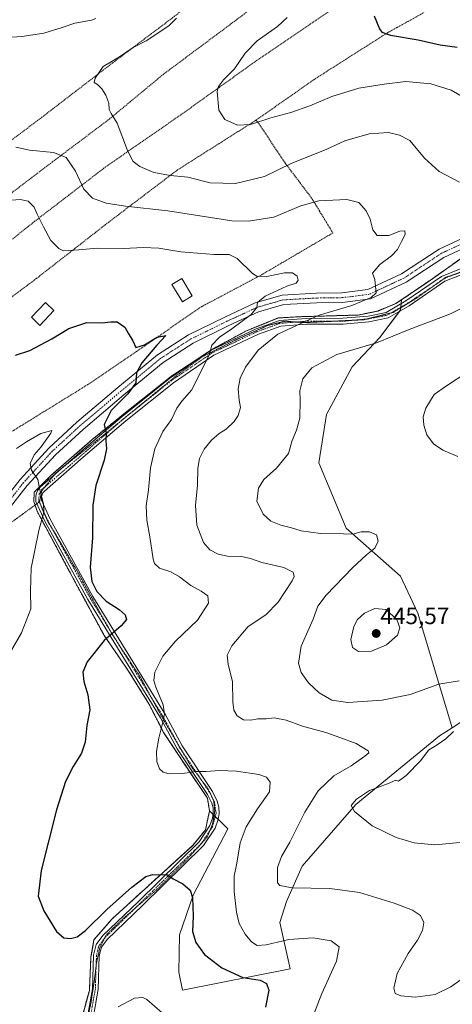
# Model space of a CAD drawing. Units: metres. Extents: x 615222 to 618702, y 4671546 to 4673916.
# Drawn here: x 617754 to 617937, y 4671758 to 4672174 of the extents above; entities that cross this region are included whole.
import ezdxf
from ezdxf.enums import TextEntityAlignment as Align

# ---------------------------------------------------------------- set-up
doc = ezdxf.new("R2010")
doc.units = ezdxf.units.M
doc.header["$MEASUREMENT"] = 0
for name, pattern in [('TRAZO_Y_PUNTO', [1, 0.5, -0.25, 0, -0.25]), ('TRAZOS', [0.75, 0.5, -0.25]), ('TRAZOS2', [0.375, 0.25, -0.125]), ('TRAZOSX2', [1.5, 1, -0.5])]:
    doc.linetypes.add(name, pattern=pattern)
for name, color, linetype, lineweight in [('Alambrada', 19, 'TRAZOS', 0), ('Carátula', 7, 'Continuous', 5), ('Cultivos herbáceos CxS', 92, 'Continuous', 0), ('Curva de nivel maestra', 36, 'Continuous', 30), ('Curva de nivel normal', 36, 'Continuous', 0), ('Edificación ligera', 1, 'Continuous', 0), ('Edificación ligera Cxs', 1, 'Continuous', 0), ('Matorral', 135, 'Continuous', 0), ('Matorral CxS', 135, 'Continuous', 0), ('Núcleo urbano', 19, 'Continuous', 0), ('Núcleo urbano CxS', 19, 'Continuous', 0), ('Parque de atracciones', 135, 'TRAZOSX2', 0), ('Parque de atracciones CxS', 135, 'Continuous', 0), ('Pastizal CxS', 92, 'Continuous', 0), ('Pista no pavimentada', 254, 'Continuous', 13), ('Pista no pavimentada Cxs', 254, 'Continuous', 0), ('Pista pavimentada', 135, 'Continuous', 13), ('Pista pavimentada Cxs', 135, 'Continuous', 0), ('Pista pavimentada eje', 135, 'TRAZO_Y_PUNTO', 0), ('Punto de cota en terreno', 7, 'Continuous', 0), ('Rótulo de punto de cota en terreno', 19, 'Continuous', 0), ('Vía pecuaria eje', 92, 'TRAZOS2', 0)]:
    doc.layers.add(name, color=color, linetype=linetype, lineweight=lineweight)
doc.styles.add('Arial', font='txt', dxfattribs={"height": 0.2})

# ---------------------------------------------------------------- blocks, each defined once
blk = doc.blocks.new('*U175')
at = {"layer": 'Curva de nivel normal', "color": 36, "linetype": 'Continuous', "lineweight": 0}
for points in [[(617752.98, 4671993.16, 420), (617757.28, 4671996, 420), (617763.25, 4671999.44, 420), (617767.98, 4672000.73, 420), (617767.55, 4671999.64, 420), (617763.47, 4671993.84, 420), (617760.55, 4671990.45, 420), (617758.84, 4671986.84, 420), (617759.44, 4671983.99, 420), (617762.08, 4671979.97, 420), (617762.84, 4671975.68, 420), (617764.46, 4671969.78, 420), (617764.61, 4671966.19, 420), (617762.47, 4671958.46, 420), (617759.27, 4671942.61, 420), (617758.95, 4671932.96, 420), (617759.12, 4671925.36, 420), (617755.1, 4671915.29, 420), (617749.31, 4671905.32, 420)], [(617795.98, 4671757.34, 420), (617802.88, 4671760.96, 420), (617806.37, 4671761.25, 420), (617808.08, 4671760.45, 420), (617814.63, 4671754.69, 420)]]:
    blk.add_polyline3d(points, dxfattribs=at)
blk = doc.blocks.new('*U176')
at = {"layer": 'Curva de nivel normal', "color": 36, "linetype": 'Continuous', "lineweight": 0}
blk.add_polyline3d([(617878.64, 4671754.2, 430), (617882.02, 4671762.87, 430), (617888.18, 4671776.53, 430), (617889.31, 4671782.62, 430), (617885.99, 4671785.21, 430), (617878.36, 4671786.49, 430), (617868.12, 4671785.79, 430), (617858.5, 4671783.46, 430), (617854.77, 4671783.26, 430), (617852.3, 4671784.7, 430), (617849.59, 4671787.95, 430), (617847.09, 4671792.45, 430), (617845.92, 4671797.29, 430), (617844.97, 4671806, 430), (617845.02, 4671812.51, 430), (617846.1, 4671817.96, 430), (617847.56, 4671826.59, 430), (617850.03, 4671833.29, 430), (617854.83, 4671840.86, 430), (617859.91, 4671848.11, 430), (617860.17, 4671852.15, 430), (617858.62, 4671854.31, 430), (617855.35, 4671855.38, 430), (617846, 4671856.78, 430), (617838.86, 4671857.13, 430), (617833.16, 4671856.67, 430), (617828.6, 4671856.76, 430), (617823.26, 4671855.82, 430), (617817.6, 4671855.76, 430), (617814.94, 4671856.4, 430), (617813.48, 4671857.87, 430), (617812.34, 4671860.97, 430), (617812.23, 4671865.19, 430), (617813.15, 4671870.79, 430), (617814.62, 4671876.43, 430), (617815.52, 4671880.97, 430), (617814.98, 4671884.85, 430), (617811.9, 4671892.25, 430), (617811.12, 4671895.19, 430), (617811.42, 4671898.69, 430), (617814.83, 4671905.47, 430), (617820.16, 4671911.7, 430), (617829.54, 4671920.58, 430), (617834.22, 4671927.86, 430), (617833.85, 4671930.85, 430), (617831.04, 4671932.84, 430), (617826.67, 4671935.24, 430), (617821.86, 4671938.9, 430), (617818.26, 4671940.97, 430), (617813.45, 4671942.56, 430), (617811.38, 4671944.5, 430), (617810.73, 4671946.44, 430), (617809.35, 4671955.85, 430), (617808.1, 4671962.85, 430), (617807.79, 4671968.85, 430), (617808.8, 4671975.64, 430), (617809.71, 4671985, 430), (617811.47, 4671993, 430), (617814.88, 4672000.36, 430), (617818.5, 4672005.38, 430), (617820.74, 4672010.22, 430), (617822.87, 4672013.17, 430), (617827.06, 4672017.92, 430), (617831.27, 4672026.51, 430), (617834.42, 4672032.59, 430), (617835.54, 4672036.78, 430), (617838.83, 4672040.22, 430), (617844.01, 4672043.64, 430), (617852.21, 4672049.78, 430), (617854.53, 4672052.75, 430), (617854.81, 4672054.82, 430), (617858.16, 4672057.46, 430), (617867.22, 4672061.64, 430), (617871.21, 4672063.03, 430), (617872.08, 4672064.3, 430), (617871.57, 4672065.91, 430), (617869.67, 4672067.34, 430), (617866.33, 4672067.37, 430), (617858.16, 4672065.6, 430), (617854.53, 4672065.92, 430), (617852.8, 4672067.12, 430), (617846.24, 4672073.39, 430), (617842.84, 4672075.14, 430), (617836.57, 4672075.15, 430), (617822.5, 4672076.22, 430), (617813.16, 4672077.72, 430), (617806.57, 4672078.08, 430), (617798.33, 4672077.58, 430), (617787.1, 4672077.78, 430), (617779.31, 4672077.09, 430), (617772.9, 4672076.67, 430), (617770.87, 4672077.62, 430), (617767.48, 4672080.93, 430), (617764.49, 4672086.76, 430), (617761.79, 4672092.17, 430), (617760.52, 4672095.11, 430), (617757.96, 4672097.56, 430), (617754.57, 4672098.32, 430), (617749.21, 4672097.82, 430)], dxfattribs=at)
blk = doc.blocks.new('*U182')
at = {"layer": 'Curva de nivel normal', "color": 36, "linetype": 'Continuous', "lineweight": 0}
for points in [[(617945.31, 4671771.94, 435), (617936.54, 4671765.75, 435), (617929.96, 4671762.44, 435), (617921.49, 4671761.41, 435), (617915.47, 4671761.94, 435), (617913, 4671762.89, 435), (617912.49, 4671765.16, 435), (617913.89, 4671771.39, 435), (617918.53, 4671779.8, 435), (617922.49, 4671785.48, 435), (617924.6, 4671789.52, 435), (617925.13, 4671792.85, 435), (617923.7, 4671795.82, 435), (617920.3, 4671798.12, 435), (617912.57, 4671801.14, 435), (617897.89, 4671805.6, 435), (617885.44, 4671807.24, 435), (617869.52, 4671807.61, 435), (617864.25, 4671808.5, 435), (617863.29, 4671809.7, 435), (617863.28, 4671816.11, 435), (617864.95, 4671820.77, 435), (617868.48, 4671826.84, 435), (617874.84, 4671839.53, 435), (617880.55, 4671848.6, 435), (617887.07, 4671854.84, 435), (617894.49, 4671859.1, 435), (617900.19, 4671863.18, 435), (617901.86, 4671864.64, 435), (617901.63, 4671865.36, 435), (617896.56, 4671868.56, 435), (617889.68, 4671871.05, 435), (617883.67, 4671873.2, 435), (617873.86, 4671875.85, 435), (617866.92, 4671878.43, 435), (617861.94, 4671879.3, 435), (617858.54, 4671878.95, 435), (617855.04, 4671878.96, 435), (617852.08, 4671878.38, 435), (617848.93, 4671878.5, 435), (617846.29, 4671880.2, 435), (617844.79, 4671882.58, 435), (617844.38, 4671886.17, 435), (617844.33, 4671894.61, 435), (617842.42, 4671902.06, 435), (617842.1, 4671905.88, 435), (617844.02, 4671909.82, 435), (617850.87, 4671917.94, 435), (617858.32, 4671922.91, 435), (617863.56, 4671928.29, 435), (617869.51, 4671937.3, 435), (617870.32, 4671939.11, 435), (617869.98, 4671940.87, 435), (617865.91, 4671942.89, 435), (617856.74, 4671944.98, 435), (617852.38, 4671946.54, 435), (617848.22, 4671947.48, 435), (617842.14, 4671947.64, 435), (617838.18, 4671948.53, 435), (617834.72, 4671950.4, 435), (617832.1, 4671953.48, 435), (617829.23, 4671960.78, 435), (617828.66, 4671969.03, 435), (617829.56, 4671977.66, 435), (617829.67, 4671984.79, 435), (617830.4, 4671988.96, 435), (617832.3, 4671992.84, 435), (617835.38, 4671996.67, 435), (617838.65, 4671999.49, 435), (617841.58, 4672001.34, 435), (617845.06, 4672004.48, 435), (617846.71, 4672007.06, 435), (617847.62, 4672010.52, 435), (617847.13, 4672013.61, 435), (617846.73, 4672018.33, 435), (617847.49, 4672022.78, 435), (617849.76, 4672027.51, 435), (617855.1, 4672034.68, 435), (617863.47, 4672041.44, 435), (617873.5, 4672046.03, 435), (617880.89, 4672049.51, 435), (617894.67, 4672053.5, 435), (617902.94, 4672056.91, 435), (617905, 4672058.84, 435), (617904.44, 4672064.54, 435), (617903.4, 4672067.17, 435), (617906.47, 4672070.84, 435), (617911.46, 4672074.51, 435), (617913.98, 4672077.17, 435), (617915.7, 4672080.64, 435), (617917.26, 4672083.48, 435), (617917.09, 4672085.11, 435), (617914.95, 4672084.97, 435), (617910.34, 4672083.04, 435), (617905.48, 4672083.11, 435), (617903.52, 4672085.44, 435), (617902.4, 4672089.97, 435), (617900.8, 4672093.48, 435), (617897.66, 4672096.98, 435), (617892.6, 4672098.29, 435), (617880.75, 4672097.68, 435), (617873.12, 4672095.62, 435), (617861.71, 4672090.88, 435), (617851.11, 4672089.11, 435), (617844.01, 4672089.34, 435), (617817.04, 4672093.54, 435), (617799.15, 4672095.47, 435), (617790.9, 4672096.83, 435), (617785.19, 4672098.85, 435), (617781.51, 4672102.65, 435), (617777.92, 4672110.29, 435), (617773.96, 4672116.08, 435), (617768.71, 4672118.2, 435), (617758.54, 4672119.19, 435), (617752.79, 4672120.44, 435)], [(617746.82, 4672166.58, 435), (617755.27, 4672167.2, 435), (617764.55, 4672168.56, 435), (617772.28, 4672170.9, 435), (617777.73, 4672172.86, 435), (617784.76, 4672174.01, 435), (617786.59, 4672174.82, 435)]]:
    blk.add_polyline3d(points, dxfattribs=at)
blk = doc.blocks.new('*U192')
at = {"layer": 'Curva de nivel normal', "color": 36, "linetype": 'Continuous', "lineweight": 0}
for points in [[(617820.58, 4672174.86, 440), (617817.39, 4672171.71, 440), (617807.78, 4672165.4, 440), (617802.38, 4672162.49, 440), (617796.5, 4672158.63, 440), (617789.66, 4672154.44, 440), (617786.26, 4672149.62, 440), (617785.89, 4672147.73, 440), (617787.22, 4672146.89, 440), (617789.12, 4672145.06, 440), (617790.79, 4672142.32, 440), (617791.99, 4672138.98, 440), (617792.24, 4672136.33, 440), (617793.03, 4672134.7, 440), (617795.61, 4672130.61, 440), (617800, 4672119, 440), (617802.34, 4672114.34, 440), (617805.11, 4672112.19, 440), (617811, 4672109.66, 440), (617818.16, 4672108.48, 440), (617825.41, 4672107.73, 440), (617834.83, 4672105.38, 440), (617845.5, 4672105.06, 440), (617857.88, 4672108.09, 440), (617869.05, 4672113.47, 440), (617884.12, 4672119.61, 440), (617891.78, 4672123.07, 440), (617902.06, 4672126.06, 440), (617910.15, 4672126.55, 440), (617914.81, 4672125.48, 440), (617919.28, 4672123.21, 440), (617925.45, 4672115.72, 440), (617931.65, 4672110.09, 440), (617940.15, 4672105.6, 440)], [(617944.89, 4672054.23, 440), (617936.44, 4672049.99, 440), (617918.89, 4672043.34, 440), (617905.15, 4672037.77, 440), (617888.44, 4672032.78, 440), (617877.78, 4672027.21, 440), (617874.04, 4672022.51, 440), (617872.7, 4672017.51, 440), (617872.88, 4672013.52, 440), (617872.7, 4672005.89, 440), (617871.39, 4672000.85, 440), (617869.56, 4671996.56, 440), (617867.9, 4671990.99, 440), (617862.83, 4671984.77, 440), (617857.58, 4671980.1, 440), (617855.32, 4671976.35, 440), (617854.58, 4671970.85, 440), (617857.29, 4671965.41, 440), (617860.46, 4671962.37, 440), (617864.66, 4671960.68, 440), (617869.26, 4671959.61, 440), (617873.32, 4671958.34, 440), (617881.44, 4671957.21, 440), (617891.16, 4671957.13, 440), (617895.15, 4671957.01, 440), (617898.71, 4671957.88, 440), (617902.18, 4671957.95, 440), (617905.12, 4671956.6, 440), (617905.77, 4671953.98, 440), (617904.42, 4671950.97, 440), (617900.86, 4671948.21, 440), (617895, 4671942.77, 440), (617883.88, 4671931.18, 440), (617880.37, 4671926.52, 440), (617878.37, 4671921.08, 440), (617873.37, 4671909.62, 440), (617872.15, 4671902.47, 440), (617873.35, 4671898.58, 440), (617876.38, 4671894.2, 440), (617880.96, 4671889.96, 440), (617886.21, 4671886.82, 440), (617893.08, 4671885.8, 440), (617907.49, 4671886.82, 440), (617919.41, 4671889.29, 440), (617931.52, 4671893.62, 440), (617940.08, 4671895.04, 440)], [(617937.67, 4671873.65, 440), (617934.45, 4671870.46, 440), (617930.82, 4671867.9, 440), (617927.15, 4671865.67, 440), (617923.82, 4671861.28, 440), (617917.7, 4671854.95, 440), (617914.47, 4671852.68, 440), (617913.26, 4671853.09, 440), (617909.77, 4671851.49, 440), (617902.24, 4671848.65, 440), (617896.62, 4671845.06, 440), (617894.43, 4671842.34, 440), (617895.77, 4671839.8, 440), (617903.32, 4671833.72, 440), (617913.41, 4671828.79, 440), (617921.11, 4671826.52, 440), (617929.72, 4671825.69, 440), (617940.54, 4671826.69, 440)]]:
    blk.add_polyline3d(points, dxfattribs=at)
blk = doc.blocks.new('*U193')
at = {"layer": 'Curva de nivel normal', "color": 36, "linetype": 'Continuous', "lineweight": 0}
for points in [[(617867.32, 4672175.24, 445), (617863.34, 4672171.44, 445), (617854.72, 4672165.4, 445), (617849.66, 4672160.16, 445), (617845.16, 4672153.5, 445), (617840.48, 4672148.87, 445), (617838.32, 4672146, 445), (617837.8, 4672143.99, 445), (617838.49, 4672136.1, 445), (617841.02, 4672132.16, 445), (617846.4, 4672129.78, 445), (617851.83, 4672129.98, 445), (617860.52, 4672132.86, 445), (617868.9, 4672135.03, 445), (617876.99, 4672137.85, 445), (617886.27, 4672141.75, 445), (617897.7, 4672145.38, 445), (617908.3, 4672146.96, 445), (617917.48, 4672148.16, 445), (617928.14, 4672147.13, 445), (617936.7, 4672144.46, 445), (617943.7, 4672140.38, 445)], [(617943.33, 4672025.23, 445), (617934.64, 4672019.6, 445), (617929.54, 4672015.93, 445), (617925.93, 4672010.17, 445), (617924.88, 4672006.56, 445), (617925.13, 4672002.94, 445), (617926.4, 4671998.87, 445), (617929.2, 4671995.1, 445), (617933.1, 4671992.4, 445), (617939.45, 4671989.81, 445)]]:
    blk.add_polyline3d(points, dxfattribs=at)
blk = doc.blocks.new('*U201')
at = {"layer": 'Curva de nivel maestra', "color": 36, "linetype": 'Continuous', "lineweight": 30}
blk.add_polyline3d([(617904.1, 4672175.89, 450), (617906.37, 4672170.4, 450), (617907.43, 4672169.01, 450), (617910.98, 4672167.77, 450), (617922.79, 4672165.74, 450), (617932.04, 4672163.69, 450), (617939.2, 4672162.62, 450)], dxfattribs=at)
blk = doc.blocks.new('*U203')
at = {"layer": 'Curva de nivel maestra', "color": 36, "linetype": 'Continuous', "lineweight": 30}
blk.add_polyline3d([(617752.57, 4672032.53, 425), (617758.7, 4672034.54, 425), (617767.99, 4672039.52, 425), (617775.2, 4672043.82, 425), (617782.81, 4672046.35, 425), (617789.28, 4672046.28, 425), (617792.86, 4672046.69, 425), (617795.58, 4672046.57, 425), (617798.81, 4672044.4, 425), (617800.15, 4672041.84, 425), (617802.18, 4672038.67, 425), (617803.46, 4672035.79, 425), (617807.12, 4672036.93, 425), (617812.47, 4672040.1, 425), (617816.12, 4672040.92, 425), (617812.33, 4672036.76, 425), (617805.92, 4672029.38, 425), (617803.7, 4672025.1, 425), (617803.42, 4672020.92, 425), (617800.02, 4672016.17, 425), (617793, 4672009.17, 425), (617790.08, 4672003.28, 425), (617790.96, 4671999.56, 425), (617790.81, 4671996.42, 425), (617791.05, 4671992.99, 425), (617790.08, 4671988.15, 425), (617786.62, 4671977.5, 425), (617785.3, 4671969.19, 425), (617785.19, 4671955.35, 425), (617784.14, 4671943.02, 425), (617784.88, 4671936.9, 425), (617787.04, 4671932.72, 425), (617790.96, 4671928.59, 425), (617796.36, 4671925.12, 425), (617798.95, 4671922.85, 425), (617799.45, 4671920.85, 425), (617797.21, 4671918.18, 425), (617790.1, 4671911.98, 425), (617782.95, 4671903.05, 425), (617781.12, 4671898.7, 425), (617781.45, 4671894.78, 425), (617783.12, 4671889.14, 425), (617784.04, 4671882.73, 425), (617782.74, 4671876.1, 425), (617782.08, 4671869.08, 425), (617780.52, 4671864.43, 425), (617777.02, 4671858.86, 425), (617773.81, 4671852.54, 425), (617769.91, 4671840.45, 425), (617763.48, 4671814.84, 425), (617762.19, 4671804.08, 425), (617764.54, 4671797.78, 425), (617769.96, 4671789.06, 425), (617773.02, 4671786.38, 425), (617775.92, 4671786.15, 425), (617778.69, 4671786.81, 425), (617782.16, 4671789.6, 425), (617791.16, 4671798.4, 425), (617801.7, 4671807.86, 425), (617807.64, 4671812.32, 425), (617810.69, 4671813.24, 425), (617813.12, 4671813.05, 425), (617816.49, 4671813.13, 425), (617819.27, 4671811.38, 425), (617823.25, 4671809.26, 425), (617826.37, 4671806.62, 425), (617827.42, 4671803.44, 425), (617827.67, 4671795.53, 425), (617827.45, 4671789.13, 425), (617828.74, 4671784.4, 425), (617832.4, 4671779.43, 425), (617839.8, 4671773.83, 425), (617848.63, 4671769.63, 425), (617855.94, 4671768.59, 425), (617858.7, 4671767.13, 425), (617859.62, 4671764.35, 425), (617858.28, 4671757.14, 425)], dxfattribs=at)
blk = doc.blocks.new('5PATER')
at = {"layer": 'Carátula', "linetype": 'Continuous', "lineweight": 5}
h = blk.add_hatch(color=250, dxfattribs=at)
edge = h.paths.add_edge_path()
edge.add_ellipse((0, 0.01), major_axis=(-1.33, -1.34), ratio=0.999422, start_angle=0, end_angle=360)

msp = doc.modelspace()

# ---------------------------------------------------------------- linework, layer by layer
at = {"layer": 'Alambrada', "color": 19, "linetype": 'TRAZOS', "lineweight": 0}
for points in [[(617854.22, 4672131.78, 447.03), (617878.59, 4672148.89, 447.5), (617909.97, 4672168.84, 451.01), (617924.49, 4672176.88, 452.64), (617935.38, 4672186.47, 455.65), (617935.12, 4672192.43, 456.44), (617932.79, 4672198.13, 456.56), (617926.83, 4672203.58, 455.94), (617919.05, 4672202.54, 454.18), (617914.38, 4672199.17, 452.65), (617886.9, 4672178.96, 449.59), (617854.74, 4672157.19, 446.04), (617823.63, 4672134.9, 443.65), (617790.7, 4672112.09, 437.88), (617760.62, 4672089.02, 430.34), (617730.8, 4672065.18, 424.07), (617718.87, 4672057.92, 422.34), (617698.06, 4672053.99, 418.56)], [(617684.75, 4672074.13, 421.62), (617694.27, 4672067.49, 421.7), (617703.61, 4672067.75, 421.19), (617717.61, 4672074.23, 424.49), (617739.13, 4672092.11, 429), (617768.17, 4672114.15, 434.21), (617792.28, 4672132.29, 439.74), (617815.1, 4672151.21, 442.74), (617843.62, 4672172.46, 442.78), (617863.59, 4672187.5, 444.63), (617852.19, 4672198.9, 443.97), (617850.21, 4672200.4, 443.94)], [(617850.21, 4672200.4, 443.94), (617835.66, 4672188.69, 441.33), (617819.84, 4672175.73, 440.48), (617793.66, 4672156.03, 440.31), (617763.32, 4672132.7, 437.31), (617718.46, 4672099.01, 428.69), (617684.75, 4672074.13, 421.62)], [(617854.22, 4672131.78, 447.03), (617821.03, 4672110.79, 443.29), (617791.99, 4672088.75, 435.16), (617761.4, 4672064.91, 429.08), (617733.13, 4672043.66, 423.75), (617713.17, 4672029.67, 421.09)], [(617854.22, 4672131.78, 447.03), (617855, 4672131, 445.76), (617866.56, 4672113.69, 441.69), (617878.01, 4672098.5, 435.37), (617886.67, 4672084.18, 435.52), (617856.39, 4672066.39, 430.56), (617831.3, 4672053.1, 428.73), (617803.77, 4672034.17, 425.18), (617783.15, 4672020.12, 423.11), (617724.1, 4671983.66, 418.52)], [(617773.49, 4671726.1, 416.06), (617783.83, 4671764.26, 422.47), (617784.51, 4671778.37, 424.1), (617785.78, 4671785.57, 424.46), (617793.26, 4671794.28, 424.33), (617827.48, 4671825.47, 426.22), (617832.87, 4671832.03, 426.69), (617834.6, 4671840.07, 427.41), (617833.69, 4671845.46, 427.87), (617820.75, 4671864.72, 431.08), (617815.19, 4671873.19, 430.29), (617808.96, 4671885.3, 428.91), (617800.37, 4671899.13, 427.78), (617790.08, 4671914.21, 425.25), (617778.66, 4671935.17, 423.51), (617761.73, 4671966.69, 419.88), (617760.35, 4671970.78, 419.79), (617760.53, 4671974.67, 419.8), (617767.55, 4671981.73, 420.71), (617785.03, 4671996.87, 423.69), (617800.42, 4672009.26, 426.43), (617818.5, 4672023.69, 428.07), (617836.83, 4672035.67, 430.5), (617849.98, 4672042.73, 431.98), (617863.63, 4672048.28, 433.47), (617872.8, 4672048.8, 434.68), (617897.35, 4672049.5, 436.9), (617905.66, 4672051.18, 437.09), (617913.35, 4672054.37, 437.36), (617927.97, 4672064.28, 437.6), (617942.82, 4672074.8, 438.92)]]:
    msp.add_polyline3d(points, dxfattribs=at)
at = {"layer": 'Cultivos herbáceos CxS', "color": 92, "linetype": 'Continuous', "lineweight": 0}
for points in [[(617937.03, 4671875.15, 439.45), (618001, 4671917.01, 446.98), (618103.59, 4671971.53, 466.31)], [(617773.49, 4671726.1, 416.02), (617783.83, 4671764.26, 422.3), (617784.51, 4671778.37, 423.72), (617785.78, 4671785.57, 424.26), (617793.26, 4671794.28, 424.09), (617827.48, 4671825.47, 425.99), (617832.87, 4671832.03, 426.68), (617834.6, 4671840.07, 427.28), (617842.34, 4671832.53, 428.06), (617827.7, 4671804.47, 424.97), (617821.84, 4671787.77, 423.23), (617821.67, 4671771.88, 421.95), (617823.17, 4671764.3, 421.14), (617868.65, 4671773.28, 426.86), (617864.26, 4671792.85, 431.89), (617867.17, 4671801.83, 433.77), (617873.72, 4671816.64, 436.13), (617896.46, 4671842.73, 440.01), (617931.81, 4671871.74, 439.1), (617937.03, 4671875.15, 439.45), (618001, 4671917.01, 446.98)], [(617834.6, 4671840.07, 427.28), (617836.1, 4671838.6, 427.2), (617836.51, 4671838.21, 427.19), (617837.02, 4671837.71, 427.22), (617838.27, 4671836.5, 427.33), (617842.34, 4671832.53, 428.06), (617827.7, 4671804.47, 424.97), (617821.84, 4671787.77, 423.23), (617821.67, 4671771.88, 421.95), (617823.17, 4671764.3, 421.14), (617868.65, 4671773.28, 426.86), (617864.26, 4671792.85, 431.89), (617867.17, 4671801.83, 433.77), (617873.72, 4671816.64, 436.13), (617896.46, 4671842.73, 440.01), (617931.81, 4671871.74, 439.1), (617937.03, 4671875.15, 439.45)], [(617834.6, 4671840.07, 427.28), (617832.87, 4671832.03, 426.68), (617827.48, 4671825.47, 425.99), (617793.26, 4671794.28, 424.09), (617785.78, 4671785.57, 424.26), (617784.51, 4671778.37, 423.72), (617783.83, 4671764.26, 422.3), (617773.49, 4671726.1, 416.02), (617764.27, 4671698.19, 413.66), (617757.55, 4671681.29, 412.88), (617756.17, 4671677.83, 412.48), (617755.13, 4671674.98, 411.99), (617729.41, 4671650.65, 407.97), (617711.83, 4671634.03, 406.88), (617698.86, 4671627.55, 406.9), (617694.38, 4671625.78, 407.28)]]:
    msp.add_polyline3d(points, dxfattribs=at)
at = {"layer": 'Curva de nivel normal', "color": 36, "linetype": 'Continuous', "lineweight": 0}
msp.add_polyline3d([(617897.49, 4671907.36, 445), (617902.97, 4671907.59, 445), (617909.42, 4671910.14, 445), (617914.04, 4671914.28, 445), (617915, 4671917.44, 445), (617913.69, 4671920.94, 445), (617909.05, 4671925.08, 445), (617904.47, 4671925.5, 445), (617900.08, 4671923.58, 445), (617897.1, 4671920.92, 445), (617895.52, 4671917.99, 445), (617894.26, 4671912.48, 445), (617894.98, 4671909.04, 445), (617897.49, 4671907.36, 445)], dxfattribs=at)
at = {"layer": 'Edificación ligera', "color": 1, "linetype": 'Continuous', "lineweight": 0}
for points in [[(617827.25, 4672057.64, 428.62), (617823.1, 4672055.12, 429.29), (617818.7, 4672062.38, 429.82), (617822.84, 4672064.9, 430.26), (617827.25, 4672057.64, 428.62)], [(617768.85, 4672051.38, 428.8), (617762.89, 4672045.15, 427.87), (617759.32, 4672048.58, 429.06), (617765.28, 4672054.8, 429.6), (617768.85, 4672051.38, 428.8)]]:
    msp.add_polyline3d(points, dxfattribs=at)
at = {"layer": 'Edificación ligera Cxs', "color": 1, "linetype": 'Continuous', "lineweight": 0}
for points in [[(617827.25, 4672057.64, 428.62), (617823.1, 4672055.12, 429.29), (617818.7, 4672062.38, 429.82), (617822.84, 4672064.9, 430.26), (617827.25, 4672057.64, 428.62)], [(617768.85, 4672051.38, 428.8), (617762.89, 4672045.15, 427.87), (617759.32, 4672048.58, 429.06), (617765.28, 4672054.8, 429.6), (617768.85, 4672051.38, 428.8)]]:
    msp.add_polyline3d(points, close=True, dxfattribs=at)
at = {"layer": 'Matorral', "color": 135, "linetype": 'Continuous', "lineweight": 0}
for points in [[(617915.75, 4672055.99, 437.11), (617913.35, 4672054.37, 437.16), (617905.66, 4672051.18, 436.7), (617897.35, 4672049.5, 436.32), (617872.8, 4672048.8, 434.29), (617863.63, 4672048.28, 433.21), (617849.98, 4672042.73, 431.68), (617836.83, 4672035.67, 430.18), (617835.33, 4672034.69, 429.97), (617833.91, 4672033.76, 429.92), (617818.5, 4672023.69, 427.93), (617800.42, 4672009.26, 426.15), (617785.03, 4671996.87, 423.61), (617767.55, 4671981.73, 420.55), (617760.53, 4671974.67, 419.75), (617760.35, 4671970.78, 419.61), (617760.88, 4671969.22, 419.61), (617761.73, 4671966.69, 419.67), (617778.66, 4671935.17, 423.21), (617790.08, 4671914.21, 424.61), (617796, 4671905.53, 426.42), (617800.37, 4671899.13, 427.58), (617808.96, 4671885.3, 428.81), (617815.19, 4671873.19, 430.17), (617819.44, 4671866.72, 430.75), (617820.75, 4671864.72, 430.84), (617833.69, 4671845.46, 427.87), (617834.6, 4671840.07, 427.28)], [(617937.03, 4671875.15, 439.45), (617922.66, 4671923.57, 444.25), (617915.21, 4671939.23, 442.64), (617892.37, 4671959.52, 440.38), (617880.75, 4671987.13, 441.71), (617883.96, 4672007.56, 441.33), (617894.81, 4672027.58, 441.34), (617906.51, 4672040, 439.24), (617914.84, 4672051.06, 437.84), (617915.31, 4672051.69, 437.75), (617915.4, 4672052.58, 437.58), (617915.42, 4672052.8, 437.53), (617915.57, 4672054.29, 437.3), (617915.75, 4672055.99, 437.11)], [(617834.6, 4671840.07, 427.28), (617836.1, 4671838.6, 427.2), (617836.51, 4671838.21, 427.19), (617837.02, 4671837.71, 427.22), (617838.27, 4671836.5, 427.33), (617842.34, 4671832.53, 428.06), (617827.7, 4671804.47, 424.97), (617821.84, 4671787.77, 423.23), (617821.67, 4671771.88, 421.95), (617823.17, 4671764.3, 421.14), (617868.65, 4671773.28, 426.86), (617864.26, 4671792.85, 431.89), (617867.17, 4671801.83, 433.77), (617873.72, 4671816.64, 436.13), (617896.46, 4671842.73, 440.01), (617931.81, 4671871.74, 439.1), (617937.03, 4671875.15, 439.45)]]:
    msp.add_polyline3d(points, dxfattribs=at)
at = {"layer": 'Matorral CxS', "color": 135, "linetype": 'Continuous', "lineweight": 0}
msp.add_polyline3d([(617937.03, 4671875.15, 439.45), (617931.81, 4671871.74, 439.1), (617896.46, 4671842.73, 440.01), (617873.72, 4671816.64, 436.13), (617867.17, 4671801.83, 433.77), (617864.26, 4671792.85, 431.89), (617868.65, 4671773.28, 426.86), (617823.17, 4671764.3, 421.14), (617821.67, 4671771.88, 421.95), (617821.84, 4671787.77, 423.23), (617827.7, 4671804.47, 424.97), (617842.34, 4671832.53, 428.06), (617834.6, 4671840.07, 427.28), (617833.69, 4671845.46, 427.87), (617820.75, 4671864.72, 430.84), (617819.44, 4671866.72, 430.75), (617815.19, 4671873.19, 430.17), (617808.96, 4671885.3, 428.81), (617800.37, 4671899.13, 427.58), (617796, 4671905.53, 426.42), (617790.08, 4671914.21, 424.61), (617778.66, 4671935.17, 423.21), (617761.73, 4671966.69, 419.67), (617760.35, 4671970.78, 419.61), (617760.53, 4671974.67, 419.75), (617767.55, 4671981.73, 420.55), (617785.03, 4671996.87, 423.61), (617800.42, 4672009.26, 426.15), (617818.5, 4672023.69, 427.93), (617836.83, 4672035.67, 430.18), (617849.98, 4672042.73, 431.68), (617863.63, 4672048.28, 433.21), (617872.8, 4672048.8, 434.29), (617897.35, 4672049.5, 436.32), (617905.66, 4672051.18, 436.7), (617913.35, 4672054.37, 437.16), (617915.75, 4672055.99, 437.11), (617915.31, 4672051.69, 437.75), (617906.51, 4672039.99, 439.24), (617894.81, 4672027.57, 441.34), (617883.96, 4672007.56, 441.33), (617880.75, 4671987.13, 441.71), (617892.37, 4671959.52, 440.38), (617915.21, 4671939.23, 442.64), (617922.66, 4671923.57, 444.25), (617937.03, 4671875.15, 439.45)], close=True, dxfattribs=at)
at = {"layer": 'Núcleo urbano', "color": 19, "linetype": 'Continuous', "lineweight": 0}
for points in [[(618044.85, 4672107.73, 456.02), (618034.06, 4672110.8, 452.67), (618021.55, 4672113.51, 449.4), (618013.5, 4672114.51, 447.8), (618013.3, 4672114.53, 447.76), (618012.31, 4672114.08, 447.55), (617990.46, 4672104.23, 444.44), (617973.91, 4672094.2, 442.47), (617970.66, 4672092.23, 442.1), (617968.26, 4672090.78, 441.78), (617965.37, 4672088.97, 441.37), (617951.45, 4672080.22, 439.62), (617942.82, 4672074.8, 438.68), (617927.97, 4672064.28, 437.43), (617915.75, 4672055.99, 437.11)], [(617915.75, 4672055.99, 437.11), (617913.35, 4672054.37, 437.16), (617905.66, 4672051.18, 436.7), (617897.35, 4672049.5, 436.32), (617872.8, 4672048.8, 434.29), (617863.63, 4672048.28, 433.21), (617849.98, 4672042.73, 431.68), (617836.83, 4672035.67, 430.18), (617835.33, 4672034.69, 429.97), (617833.91, 4672033.76, 429.92), (617818.5, 4672023.69, 427.93), (617800.42, 4672009.26, 426.15), (617785.03, 4671996.87, 423.61), (617767.55, 4671981.73, 420.55), (617760.53, 4671974.67, 419.75), (617760.35, 4671970.78, 419.61), (617760.88, 4671969.22, 419.61), (617761.73, 4671966.69, 419.67), (617778.66, 4671935.17, 423.21), (617790.08, 4671914.21, 424.61), (617796, 4671905.53, 426.42), (617800.37, 4671899.13, 427.58), (617808.96, 4671885.3, 428.81), (617815.19, 4671873.19, 430.17), (617819.44, 4671866.72, 430.75), (617820.75, 4671864.72, 430.84), (617833.69, 4671845.46, 427.87), (617834.6, 4671840.07, 427.28)], [(617834.6, 4671840.07, 427.28), (617832.87, 4671832.03, 426.68), (617827.48, 4671825.47, 425.99), (617793.26, 4671794.28, 424.09), (617785.78, 4671785.57, 424.26), (617784.51, 4671778.37, 423.72), (617783.83, 4671764.26, 422.3), (617773.49, 4671726.1, 416.02), (617764.27, 4671698.19, 413.66), (617757.55, 4671681.29, 412.88), (617756.17, 4671677.83, 412.48), (617755.13, 4671674.98, 411.99), (617729.41, 4671650.65, 407.97), (617711.83, 4671634.03, 406.88), (617698.86, 4671627.55, 406.9), (617694.38, 4671625.78, 407.28)]]:
    msp.add_polyline3d(points, dxfattribs=at)
at = {"layer": 'Núcleo urbano CxS', "color": 19, "linetype": 'Continuous', "lineweight": 0}
msp.add_polyline3d([(617942.82, 4672074.8, 438.68), (617927.97, 4672064.28, 437.43), (617915.75, 4672055.99, 437.11), (617913.35, 4672054.37, 437.16), (617905.66, 4672051.18, 436.7), (617897.35, 4672049.5, 436.32), (617872.8, 4672048.8, 434.29), (617863.63, 4672048.28, 433.21), (617849.98, 4672042.73, 431.68), (617836.83, 4672035.67, 430.18), (617818.5, 4672023.69, 427.93), (617800.42, 4672009.26, 426.15), (617785.03, 4671996.87, 423.61), (617767.55, 4671981.73, 420.55), (617760.53, 4671974.67, 419.75), (617760.35, 4671970.78, 419.61), (617761.73, 4671966.69, 419.67), (617778.66, 4671935.17, 423.21), (617790.08, 4671914.21, 424.61), (617796, 4671905.53, 426.42), (617800.37, 4671899.13, 427.58), (617808.96, 4671885.3, 428.81), (617815.19, 4671873.19, 430.17), (617819.44, 4671866.72, 430.75), (617820.75, 4671864.72, 430.84), (617833.69, 4671845.46, 427.87), (617834.6, 4671840.07, 427.28), (617832.87, 4671832.03, 426.68), (617827.48, 4671825.47, 425.99), (617793.26, 4671794.28, 424.09), (617785.78, 4671785.57, 424.26), (617784.51, 4671778.37, 423.72), (617783.83, 4671764.26, 422.3), (617773.49, 4671726.1, 416.02)], dxfattribs=at)
at = {"layer": 'Parque de atracciones', "color": 135, "linetype": 'TRAZOSX2', "lineweight": 0}
for points in [[(617965.37, 4672088.97, 441.37), (617942.82, 4672074.8, 438.68), (617927.97, 4672064.28, 437.43), (617913.35, 4672054.37, 437.16), (617905.66, 4672051.18, 436.7), (617897.35, 4672049.5, 436.32), (617872.8, 4672048.8, 434.29), (617863.63, 4672048.28, 433.21), (617849.98, 4672042.73, 431.68), (617836.83, 4672035.67, 430.18), (617835.33, 4672034.69, 429.97)], [(617833.91, 4672033.76, 429.92), (617818.5, 4672023.69, 427.93), (617800.42, 4672009.26, 426.15), (617785.03, 4671996.87, 423.61), (617767.55, 4671981.73, 420.55), (617760.53, 4671974.67, 419.75), (617760.35, 4671970.78, 419.61), (617761.73, 4671966.69, 419.67), (617778.66, 4671935.17, 423.21), (617790.08, 4671914.21, 424.61), (617796, 4671905.53, 426.42), (617800.37, 4671899.13, 427.58), (617808.96, 4671885.3, 428.81), (617815.19, 4671873.19, 430.17), (617819.44, 4671866.72, 430.75), (617820.75, 4671864.72, 430.84), (617833.69, 4671845.46, 427.87), (617834.6, 4671840.07, 427.28), (617832.87, 4671832.03, 426.68), (617827.48, 4671825.47, 425.99), (617793.26, 4671794.28, 424.09), (617785.78, 4671785.57, 424.26), (617784.51, 4671778.37, 423.72), (617783.83, 4671764.26, 422.3), (617773.49, 4671726.1, 416.02)], [(617835.33, 4672034.69, 429.97), (617833.91, 4672033.76, 429.92)]]:
    msp.add_polyline3d(points, dxfattribs=at)
at = {"layer": 'Parque de atracciones CxS', "color": 135, "linetype": 'Continuous', "lineweight": 0}
msp.add_polyline3d([(617942.82, 4672074.8, 438.68), (617927.97, 4672064.28, 437.43), (617913.35, 4672054.37, 437.16), (617905.66, 4672051.18, 436.7), (617897.35, 4672049.5, 436.32), (617872.8, 4672048.8, 434.29), (617863.63, 4672048.28, 433.21), (617849.98, 4672042.73, 431.68), (617836.83, 4672035.67, 430.18), (617818.5, 4672023.69, 427.93), (617800.42, 4672009.26, 426.15), (617785.03, 4671996.87, 423.61), (617767.55, 4671981.73, 420.55), (617760.53, 4671974.67, 419.75), (617760.35, 4671970.78, 419.61), (617761.73, 4671966.69, 419.67), (617778.66, 4671935.17, 423.21), (617790.08, 4671914.21, 424.61), (617796, 4671905.53, 426.42), (617800.37, 4671899.13, 427.58), (617808.96, 4671885.3, 428.81), (617815.19, 4671873.19, 430.17), (617819.44, 4671866.72, 430.75), (617820.75, 4671864.72, 430.84), (617833.69, 4671845.46, 427.87), (617834.6, 4671840.07, 427.28), (617832.87, 4671832.03, 426.68), (617827.48, 4671825.47, 425.99), (617793.26, 4671794.28, 424.09), (617785.78, 4671785.57, 424.26), (617784.51, 4671778.37, 423.72), (617783.83, 4671764.26, 422.3), (617773.49, 4671726.1, 416.02)], dxfattribs=at)
at = {"layer": 'Pastizal CxS', "color": 92, "linetype": 'Continuous', "lineweight": 0}
for points in [[(618044.85, 4672107.73, 456.02), (618034.06, 4672110.8, 452.67), (618021.55, 4672113.51, 449.4), (618013.5, 4672114.51, 447.8), (618013.3, 4672114.53, 447.76), (618012.31, 4672114.08, 447.55), (617990.46, 4672104.23, 444.44), (617973.91, 4672094.2, 442.47), (617970.66, 4672092.23, 442.1), (617968.26, 4672090.78, 441.78), (617965.37, 4672088.97, 441.37), (617951.45, 4672080.22, 439.62), (617942.82, 4672074.8, 438.68), (617927.97, 4672064.28, 437.43), (617915.75, 4672055.99, 437.11)], [(618001, 4671917.01, 446.98), (617937.03, 4671875.15, 439.45), (617922.66, 4671923.57, 444.25), (617915.21, 4671939.23, 442.64), (617892.37, 4671959.52, 440.38), (617880.75, 4671987.13, 441.71), (617883.96, 4672007.56, 441.33), (617894.81, 4672027.57, 441.34), (617906.51, 4672039.99, 439.24), (617915.31, 4672051.69, 437.75), (617915.75, 4672055.99, 437.11), (617927.97, 4672064.28, 437.43), (617942.82, 4672074.8, 438.68)], [(617937.03, 4671875.15, 439.45), (617922.66, 4671923.57, 444.25), (617915.21, 4671939.23, 442.64), (617892.37, 4671959.52, 440.38), (617880.75, 4671987.13, 441.71), (617883.96, 4672007.56, 441.33), (617894.81, 4672027.58, 441.34), (617906.51, 4672040, 439.24), (617914.84, 4672051.06, 437.84), (617915.31, 4672051.69, 437.75), (617915.4, 4672052.58, 437.58), (617915.42, 4672052.8, 437.53), (617915.57, 4672054.29, 437.3), (617915.75, 4672055.99, 437.11)], [(617937.03, 4671875.15, 439.45), (618001, 4671917.01, 446.98), (618103.59, 4671971.53, 466.31)]]:
    msp.add_polyline3d(points, dxfattribs=at)
at = {"layer": 'Pista no pavimentada', "color": 254, "linetype": 'Continuous', "lineweight": 13}
for points in [[(617835.33, 4672034.69, 429.97), (617854.3, 4672043.64, 432.34), (617864.16, 4672047.21, 433.5), (617875.48, 4672048.11, 434.8), (617890.91, 4672048.12, 436.33), (617901.54, 4672049.07, 436.86), (617909.19, 4672050.58, 437.3), (617917.59, 4672055.46, 437.32), (617932.54, 4672065.84, 437.73), (617962.02, 4672077.72, 440.68), (617996.15, 4672100.58, 444.68), (618008.38, 4672108.35, 446.88), (618014.73, 4672111.37, 448.04), (618024.92, 4672112.05, 450.31), (618041.91, 4672107.76, 455.19), (618053.14, 4672104.45, 458.32), (618067.61, 4672100.43, 461.39), (618082.07, 4672097.87, 463.72), (618099.48, 4672098.11, 465.8), (618124.06, 4672101.2, 469.03), (618130.1, 4672103.16, 469.89), (618133.78, 4672105.26, 470.02), (618137.06, 4672107.93, 470.42), (618141.13, 4672112.77, 470.17)], [(617964.09, 4672075.49, 440.99), (617933.94, 4672063.86, 437.86), (617918.89, 4672053.42, 437.65), (617910.06, 4672048.28, 437.82), (617901.88, 4672046.67, 437.41), (617891.02, 4672045.7, 437.08), (617875.58, 4672045.69, 435.59), (617864.67, 4672044.82, 434.09), (617855.23, 4672041.4, 433.16), (617836.36, 4672032.5, 430.33), (617819.32, 4672020.93, 428.15), (617799.17, 4672004.83, 426.32), (617781.22, 4671989.51, 422.77), (617764.81, 4671975.12, 420.17), (617764.23, 4671974.36, 420.11), (617763.82, 4671973.51, 420.07), (617763.6, 4671972.65, 420.03), (617763.61, 4671971.32, 420), (617767.33, 4671963.22, 420.44), (617785.23, 4671930.56, 423.94), (617815.95, 4671880.6, 429.97), (617823.01, 4671867.48, 431.28), (617835.79, 4671848.23, 428.31), (617837.82, 4671844.23, 427.79), (617838.46, 4671841.63, 427.61), (617838.6, 4671839.01, 427.46), (617838.25, 4671836.36, 427.32), (617836.91, 4671832.8, 427.03), (617832.05, 4671825.48, 426.29), (617806.22, 4671800.04, 423.68), (617791.36, 4671785.76, 423.39), (617788.92, 4671782.51, 423.47), (617788.03, 4671778.78, 423.24), (617787.56, 4671764.7, 421.97), (617785.69, 4671754.24, 420.57)], [(617783.34, 4671754.82, 420.78), (617785.14, 4671764.96, 422.3), (617785.62, 4671779.1, 423.66), (617786.68, 4671783.56, 423.98), (617789.55, 4671787.37, 423.85), (617804.54, 4671801.77, 423.91), (617830.18, 4671827.03, 426.2), (617834.74, 4671833.91, 426.9), (617835.89, 4671836.95, 427.11), (617836.17, 4671839.11, 427.24), (617836.06, 4671841.28, 427.4), (617835.54, 4671843.39, 427.56), (617833.7, 4671847.01, 428.09), (617820.93, 4671866.24, 430.89), (617813.85, 4671879.4, 429.6), (617783.14, 4671929.34, 423.55), (617765.17, 4671962.13, 420.09), (617761.19, 4671970.78, 419.7), (617761.18, 4671972.94, 419.78), (617761.53, 4671974.34, 419.84), (617762.16, 4671975.64, 419.9), (617763.04, 4671976.78, 420), (617779.63, 4671991.34, 422.48), (617797.63, 4672006.69, 426), (617817.88, 4672022.88, 427.92), (617833.91, 4672033.76, 429.92)], [(617833.91, 4672033.76, 429.92), (617835.16, 4672034.61, 429.95), (617835.33, 4672034.69, 429.97)]]:
    msp.add_polyline3d(points, dxfattribs=at)
at = {"layer": 'Pista no pavimentada Cxs', "color": 254, "linetype": 'Continuous', "lineweight": 0}
for points in [[(617783.34, 4671754.82, 420.78), (617785.14, 4671764.96, 422.3), (617785.62, 4671779.1, 423.66), (617786.68, 4671783.56, 423.98), (617789.55, 4671787.37, 423.85), (617804.54, 4671801.77, 423.91), (617830.18, 4671827.03, 426.2), (617834.74, 4671833.91, 426.9), (617835.89, 4671836.95, 427.11), (617836.17, 4671839.11, 427.24), (617836.06, 4671841.28, 427.4), (617835.54, 4671843.39, 427.56), (617833.7, 4671847.01, 428.09), (617820.93, 4671866.24, 430.89), (617813.85, 4671879.4, 429.6), (617783.14, 4671929.34, 423.55), (617765.17, 4671962.13, 420.09), (617761.19, 4671970.78, 419.7), (617761.18, 4671972.94, 419.78), (617761.53, 4671974.34, 419.84), (617762.16, 4671975.64, 419.9), (617763.04, 4671976.78, 420), (617779.63, 4671991.34, 422.48), (617797.63, 4672006.69, 426), (617817.88, 4672022.88, 427.92), (617835.16, 4672034.61, 429.95), (617854.3, 4672043.64, 432.34), (617864.16, 4672047.21, 433.5), (617875.48, 4672048.11, 434.8), (617890.91, 4672048.12, 436.33), (617901.54, 4672049.07, 436.86), (617909.19, 4672050.58, 437.3), (617917.59, 4672055.46, 437.32), (617932.54, 4672065.84, 437.73), (617962.02, 4672077.72, 440.68)], [(617964.09, 4672075.49, 440.99), (617933.94, 4672063.86, 437.86), (617918.89, 4672053.42, 437.65), (617910.06, 4672048.28, 437.82), (617901.88, 4672046.67, 437.41), (617891.02, 4672045.7, 437.08), (617875.58, 4672045.69, 435.59), (617864.67, 4672044.82, 434.09), (617855.23, 4672041.4, 433.16), (617836.36, 4672032.5, 430.33), (617819.32, 4672020.93, 428.15), (617799.17, 4672004.83, 426.32), (617781.22, 4671989.51, 422.77), (617764.81, 4671975.12, 420.17), (617764.23, 4671974.36, 420.11), (617763.82, 4671973.51, 420.07), (617763.6, 4671972.65, 420.03), (617763.61, 4671971.32, 420), (617767.33, 4671963.22, 420.44), (617785.23, 4671930.56, 423.94), (617815.95, 4671880.6, 429.97), (617823.01, 4671867.48, 431.28), (617835.79, 4671848.23, 428.31), (617837.82, 4671844.23, 427.79), (617838.46, 4671841.63, 427.61), (617838.6, 4671839.01, 427.46), (617838.25, 4671836.36, 427.32), (617836.91, 4671832.8, 427.03), (617832.05, 4671825.48, 426.29), (617806.22, 4671800.04, 423.68), (617791.36, 4671785.76, 423.39), (617788.92, 4671782.51, 423.47), (617788.03, 4671778.78, 423.24), (617787.56, 4671764.7, 421.97), (617785.69, 4671754.24, 420.57)]]:
    msp.add_polyline3d(points, dxfattribs=at)
at = {"layer": 'Pista pavimentada', "color": 135, "linetype": 'Continuous', "lineweight": 13}
for points in [[(617965.37, 4672088.97, 441.37), (617949.94, 4672081.4, 439.44), (617933.55, 4672073.83, 437.66), (617917.68, 4672063.36, 436.29), (617902.66, 4672056.34, 435.3), (617890.8, 4672054.86, 433.86), (617879.94, 4672054.7, 432.62), (617865.92, 4672053.92, 431.33), (617855.33, 4672050.85, 430.8), (617842.79, 4672045.05, 429.26), (617827.67, 4672037.65, 427.78), (617815.01, 4672029.52, 426.58), (617798.44, 4672015.79, 424.76), (617781.18, 4672001.22, 422.58), (617769.53, 4671990.51, 420.96), (617757.57, 4671977.45, 419.59), (617746.37, 4671963.25, 418.22), (617734.13, 4671946.56, 417.03), (617723.42, 4671933.62, 416.22), (617715.74, 4671925.19, 415.67), (617708.61, 4671912.14, 414.84), (617705.12, 4671908.65, 414.44)], [(617714.1, 4671929.33, 415.75), (617720.4, 4671936.25, 416.05), (617730.97, 4671949.02, 416.92), (617743.18, 4671965.67, 418.13), (617754.52, 4671980.05, 419.3), (617766.69, 4671993.34, 420.82), (617778.54, 4672004.22, 422.04), (617795.88, 4672018.86, 424.09), (617812.65, 4672032.75, 425.94), (617825.71, 4672041.14, 426.67), (617841.07, 4672048.66, 428.57), (617853.93, 4672054.61, 429.51), (617865.24, 4672057.89, 430.7), (617879.8, 4672058.69, 432.2), (617890.53, 4672058.85, 433.48), (617901.53, 4672060.23, 434.58), (617915.72, 4672066.86, 436.06), (617931.6, 4672077.34, 437.58), (617948.23, 4672085.01, 439)]]:
    msp.add_polyline3d(points, dxfattribs=at)
at = {"layer": 'Pista pavimentada Cxs', "color": 135, "linetype": 'Continuous', "lineweight": 0}
for points in [[(617743.18, 4671965.67, 418.13), (617754.52, 4671980.05, 419.3), (617766.69, 4671993.34, 420.82), (617778.54, 4672004.22, 422.04), (617795.88, 4672018.86, 424.09), (617812.65, 4672032.75, 425.94), (617825.71, 4672041.14, 426.67), (617841.07, 4672048.66, 428.57), (617853.93, 4672054.61, 429.51), (617865.24, 4672057.89, 430.7), (617879.8, 4672058.69, 432.2), (617890.53, 4672058.85, 433.48), (617901.53, 4672060.23, 434.58), (617915.72, 4672066.86, 436.06), (617931.6, 4672077.34, 437.58), (617948.23, 4672085.01, 439)], [(617949.94, 4672081.4, 439.44), (617933.55, 4672073.83, 437.66), (617917.68, 4672063.36, 436.29), (617902.66, 4672056.34, 435.3), (617890.8, 4672054.86, 433.86), (617879.94, 4672054.7, 432.62), (617865.92, 4672053.92, 431.33), (617855.33, 4672050.85, 430.8), (617842.79, 4672045.05, 429.26), (617827.67, 4672037.65, 427.78), (617815.01, 4672029.52, 426.58), (617798.44, 4672015.79, 424.76), (617781.18, 4672001.22, 422.58), (617769.53, 4671990.51, 420.96), (617757.57, 4671977.45, 419.59), (617746.37, 4671963.25, 418.22)]]:
    msp.add_polyline3d(points, dxfattribs=at)
at = {"layer": 'Pista pavimentada eje', "color": 135, "linetype": 'TRAZO_Y_PUNTO', "lineweight": 0}
for points in [[(617949.09, 4672083.21, 439.32), (617932.58, 4672075.59, 437.62), (617916.7, 4672065.11, 436.12), (617902.1, 4672058.28, 434.76), (617890.66, 4672056.85, 433.69), (617879.87, 4672056.7, 432.43), (617865.58, 4672055.9, 431.01), (617854.63, 4672052.73, 430.12), (617841.93, 4672046.85, 428.88), (617826.69, 4672039.39, 427.17), (617813.83, 4672031.14, 426.21), (617797.16, 4672017.33, 424.34), (617779.86, 4672002.72, 422.33), (617768.11, 4671991.93, 420.86), (617756.04, 4671978.75, 419.53), (617744.77, 4671964.46, 418.2), (617732.55, 4671947.79, 417.06), (617721.91, 4671934.93, 416.2), (617714.1, 4671926.36, 415.65)], [(617963.88, 4672076.97, 440.95), (617934.25, 4672065.12, 437.88), (617918.24, 4672054.44, 437.48), (617909.63, 4672049.43, 437.56), (617901.71, 4672047.87, 437.13), (617890.97, 4672046.91, 436.7), (617875.53, 4672046.9, 435.2), (617864.42, 4672046.02, 433.79), (617854.77, 4672042.52, 432.73), (617835.76, 4672033.56, 430.06), (617818.6, 4672021.91, 428.01), (617798.4, 4672005.76, 426.13), (617763.93, 4671975.95, 420.08), (617762.68, 4671973.93, 419.95), (617762.4, 4671971.05, 419.85), (617766.25, 4671962.68, 420.17), (617784.19, 4671929.95, 423.72), (617814.9, 4671880, 429.77), (617821.97, 4671866.86, 431.05), (617834.75, 4671847.62, 428.2), (617836.68, 4671843.81, 427.63), (617837.39, 4671839.06, 427.33), (617835.83, 4671833.36, 426.93), (617831.12, 4671826.26, 426.2), (617790.46, 4671786.57, 423.63), (617787.8, 4671783.04, 423.73), (617786.83, 4671778.94, 423.48), (617786.35, 4671764.83, 422.19), (617784.52, 4671754.53, 420.67)]]:
    msp.add_polyline3d(points, dxfattribs=at)
at = {"layer": 'Vía pecuaria eje', "color": 92, "linetype": 'TRAZOS2', "lineweight": 0}
for points in [[(617945.83, 4672069.75, 439.06), (617941.74, 4672067.89, 438.41), (617938.39, 4672066.78, 438.2), (617938.04, 4672066.66, 438.18), (617934.33, 4672065.42, 437.89), (617931.09, 4672063.11, 437.66), (617929.07, 4672061.66, 437.63), (617927.85, 4672060.8, 437.59), (617924.61, 4672058.48, 437.52), (617921.38, 4672056.17, 437.58), (617918.29, 4672054.32, 437.5), (617915.2, 4672052.47, 437.59), (617912.12, 4672050.61, 437.71), (617911.32, 4672050.41, 437.66), (617908.01, 4672049.59, 437.28), (617903.89, 4672048.56, 437.1), (617900.83, 4672047.79, 437.1)], [(617900.83, 4672047.79, 437.1), (617899.78, 4672047.53, 437.1), (617895.67, 4672047.32, 436.93), (617895.5, 4672047.32, 436.93), (617891.55, 4672047.12, 436.71), (617887.44, 4672046.91, 436.26), (617887.34, 4672046.91, 436.24), (617883.12, 4672046.71, 435.83), (617878.8, 4672046.5, 435.54), (617874.48, 4672046.3, 435.31), (617871.15, 4672046.55, 434.94), (617870.47, 4672046.6, 434.79), (617866.46, 4672046.91, 433.96), (617862.76, 4672045.99, 433.47), (617859.05, 4672045.06, 432.95), (617854.53, 4672043.01, 432.55), (617850, 4672040.95, 431.94), (617845.48, 4672038.89, 431.25), (617842.09, 4672037.19, 431.06), (617838.69, 4672035.5, 430.54), (617835.3, 4672033.8, 430.02), (617831.91, 4672032.1, 429.87), (617828.2, 4672029.43, 429.15), (617824.5, 4672026.76, 428.58), (617820.8, 4672024.08, 428.08), (617817.4, 4672021.31, 427.88), (617814.01, 4672018.53, 427.47), (617810.62, 4672015.75, 427.21), (617807.22, 4672012.98, 426.96), (617803.89, 4672010.26, 426.67), (617800.56, 4672007.55, 426.33), (617797.23, 4672004.83, 425.89), (617793.9, 4672002.12, 425.44), (617790.56, 4671999.4, 424.78), (617786.86, 4671996.47, 424), (617783.16, 4671993.54, 423.12), (617779.46, 4671990.61, 422.44), (617775.75, 4671987.68, 421.74), (617772.67, 4671985.21, 421.28), (617772.4, 4671985, 421.23)], [(617772.4, 4671985, 421.23), (617769.58, 4671982.74, 420.81), (617769.04, 4671982.04, 420.74), (617766.65, 4671978.99, 420.37), (617764.98, 4671976.86, 420.19)], [(617763.71, 4671975.24, 420.06), (617762.78, 4671970.61, 419.89)], [(617763.71, 4671975.24, 420.06), (617762.78, 4671970.61, 419.89)], [(617764.98, 4671976.86, 420.19), (617763.71, 4671975.24, 420.06)], [(617762.78, 4671970.61, 419.89), (617762.65, 4671970.51, 419.87), (617761.65, 4671969.79, 419.72), (617759.3, 4671968.08, 419.4), (617755.83, 4671965.55, 418.97), (617752.35, 4671963.01, 418.63), (617748.88, 4671960.48, 418.3), (617745.4, 4671957.95, 417.96), (617741.92, 4671955.42, 417.7), (617739.13, 4671953.39, 417.52)], [(617762.78, 4671970.61, 419.89), (617763.58, 4671968.49, 419.94)], [(617763.58, 4671968.49, 419.94), (617764.17, 4671966.91, 419.98), (617765.33, 4671964.36, 420.04), (617766.48, 4671961.82, 420.27), (617768.02, 4671959.41, 420.83), (617768.16, 4671959.19, 420.88), (617769.56, 4671957, 421.18), (617771.95, 4671952.89, 421.58), (617774.34, 4671948.79, 422.36), (617776.73, 4671944.69, 422.85), (617779.12, 4671940.59, 423.47), (617781.32, 4671936.55, 423.61), (617783.52, 4671932.52, 423.93), (617785.72, 4671928.49, 423.61), (617787.68, 4671924.98, 423.82), (617789.65, 4671921.47, 423.94), (617791.62, 4671917.96, 424.28), (617792.19, 4671916.93, 424.48)], [(617792.19, 4671916.93, 424.48), (617793.58, 4671914.44, 425.01), (617795.64, 4671911.32, 425.64), (617795.94, 4671910.87, 425.72), (617798.29, 4671907.29, 426.51), (617800.65, 4671903.72, 427.22), (617803, 4671900.14, 427.99), (617805.36, 4671896.57, 428.54), (617807.67, 4671892.29, 428.84), (617809.98, 4671888, 428.97), (617810.03, 4671887.93, 428.98)], [(617810.03, 4671887.93, 428.98), (617812.3, 4671883.72, 429.28), (617814.61, 4671879.44, 429.71), (617817.02, 4671875.37, 430.33), (617819.42, 4671871.3, 430.84), (617821.19, 4671868.31, 430.96)], [(617821.19, 4671868.31, 430.96), (617821.83, 4671867.23, 431.04), (617822.67, 4671865.81, 431.1), (617824.24, 4671863.15, 430.97), (617826.64, 4671859.08, 430.38), (617829.11, 4671855.84, 429.74), (617830.47, 4671854.06, 429.27)], [(617830.47, 4671854.06, 429.27), (617831.58, 4671852.6, 428.93), (617834.05, 4671849.36, 428.46), (617835.2, 4671846.82, 428.08), (617835.64, 4671845.85, 427.94)], [(617835.64, 4671845.85, 427.94), (617836.36, 4671844.27, 427.69), (617836.82, 4671840.11, 427.35), (617836.36, 4671837.33, 427.14), (617835.9, 4671834.55, 426.99), (617834.74, 4671831.78, 426.81), (617834.68, 4671831.63, 426.8)], [(617834.68, 4671831.63, 426.8), (617833.58, 4671829, 426.57), (617831.11, 4671826.26, 426.2)], [(617831.11, 4671826.26, 426.2), (617831.11, 4671826.25, 426.2), (617830.81, 4671825.92, 426.17), (617828.03, 4671822.83, 425.86), (617825.25, 4671819.74, 425.58), (617822.02, 4671816.51, 425.31), (617818.78, 4671813.27, 425.03), (617815.54, 4671810.03, 424.67), (617812.3, 4671806.79, 424.21), (617809.06, 4671804.01, 424), (617805.82, 4671801.23, 423.79), (617803.07, 4671798.88, 423.69)], [(617803.07, 4671798.88, 423.69), (617802.58, 4671798.46, 423.65), (617799.34, 4671795.68, 423.63), (617796.56, 4671793.06, 423.5), (617793.79, 4671790.44, 423.58), (617791.01, 4671787.81, 423.66), (617790.24, 4671786.29, 423.63)], [(617790.24, 4671786.29, 423.63), (617789.62, 4671785.04, 423.61), (617788.23, 4671782.26, 423.57), (617787.54, 4671779.02, 423.36), (617786.84, 4671775.78, 423.22), (617786.67, 4671774.41, 423.15)], [(617786.67, 4671774.41, 423.15), (617786.38, 4671772.08, 423.01), (617785.92, 4671768.38, 422.72), (617785.22, 4671763.75, 422.12), (617784.53, 4671759.12, 421.47), (617783.6, 4671754.73, 420.75), (617782.68, 4671750.33, 419.97), (617781.77, 4671746.55, 419.31), (617780.87, 4671742.77, 418.66), (617779.96, 4671738.99, 417.94), (617778.66, 4671735.19, 417.29), (617777.7, 4671732.35, 416.84)]]:
    msp.add_polyline3d(points, dxfattribs=at)

# ---------------------------------------------------------------- block references
at = {"layer": 'Curva de nivel maestra', "color": 36, "linetype": 'Continuous', "lineweight": 30}
for name in ['*U203', '*U201']:
    msp.add_blockref(name, (0, 0), dxfattribs=at)
at = {"layer": 'Curva de nivel normal', "color": 36, "linetype": 'Continuous', "lineweight": 0}
for name in ['*U176', '*U182', '*U175', '*U192', '*U193']:
    msp.add_blockref(name, (0, 0), dxfattribs=at)
at = {"layer": 'Punto de cota en terreno', "linetype": 'Continuous', "lineweight": 0}
msp.add_blockref('5PATER', (617905, 4671915, 445.57), dxfattribs=at)

# ---------------------------------------------------------------- texts
at = {"layer": 'Rótulo de punto de cota en terreno', "color": 19, "linetype": 'Continuous', "lineweight": 0, "style": 'Arial'}
msp.add_text('445,57', height=7, dxfattribs=at).set_placement((617906.76, 4671916.76), align=Align.BOTTOM_LEFT)

doc.saveas('drawing.dxf')
